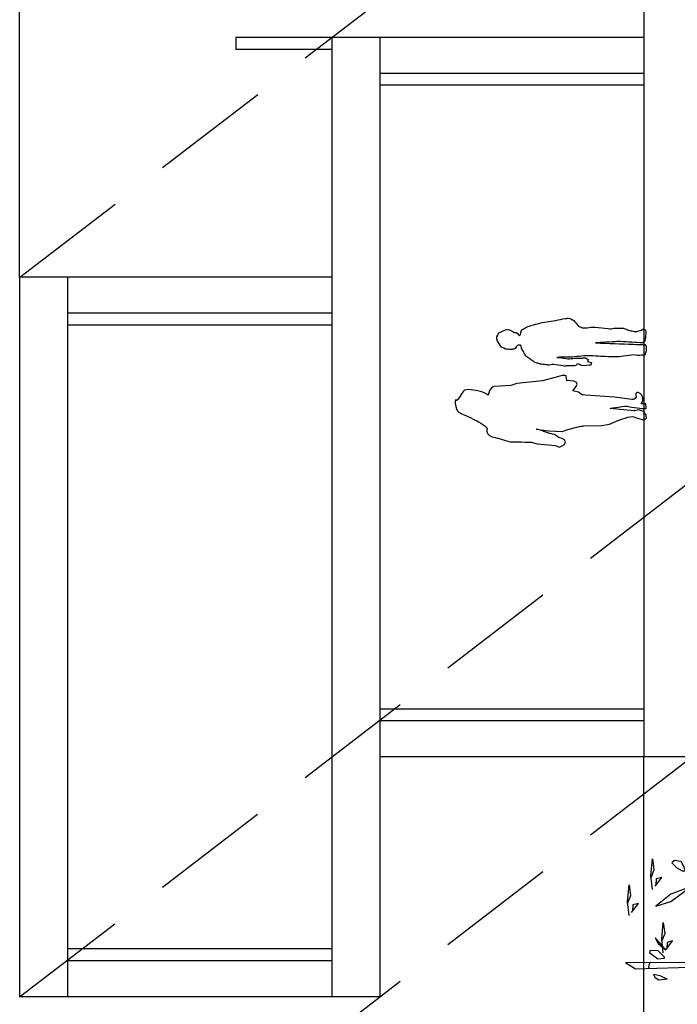
# Model space of a CAD drawing. Units: millimetres. Extents: x 679832 to 680001, y 475822 to 476195.
# Drawn here: x 679953 to 679960, y 475934 to 475944 of the extents above; entities that cross this region are included whole.
import ezdxf

# ---------------------------------------------------------------- set-up
doc = ezdxf.new("R2010")
doc.units = ezdxf.units.MM
doc.header["$LTSCALE"] = 10
doc.header["$MEASUREMENT"] = 0
doc.linetypes.add('HIDDEN2', pattern=[0.1875, 0.125, -0.0625])
doc.layers.get('0').update_dxf_attribs({"color": 251})
for name, color, linetype in [('A-HIDN-251', 251, 'HIDDEN2'), ('A-SECT-002', 2, 'Continuous'), ('A-SECT-004', 4, 'Continuous'), ('A-SECT-006', 6, 'Continuous'), ('A-SECT-007', 7, 'Continuous'), ('A-SECT-008', 8, 'Continuous'), ('A-SECT-009', 9, 'Continuous'), ('A-SECT-251', 251, 'HIDDEN2'), ('A-SECT-PEOPLE', 251, 'Continuous')]:
    doc.layers.add(name, color=color, linetype=linetype)

# ---------------------------------------------------------------- blocks, each defined once
blk = doc.blocks.new('A$C46053A6D')
at = {"layer": 'A-SECT-PEOPLE'}
for points in [[(-0.616, 1.97), (-0.616, 1.97), (-0.641, 1.959), (-0.647, 1.939)], [(-0.616, 1.97), (-0.616, 1.97), (-0.641, 1.959), (-0.647, 1.939)], [(-0.547, 1.99), (-0.602, 1.983), (-0.616, 1.97), (-0.616, 1.97)], [(-0.547, 1.99), (-0.602, 1.983), (-0.616, 1.97), (-0.616, 1.97)], [(-0.516, 1.97), (-0.516, 1.97), (-0.491, 1.998), (-0.547, 1.99)], [(-0.516, 1.97), (-0.516, 1.97), (-0.491, 1.998), (-0.547, 1.99)], [(-0.419, 1.904), (-0.454, 1.928), (-0.516, 1.97), (-0.516, 1.97)], [(-0.419, 1.904), (-0.454, 1.928), (-0.516, 1.97), (-0.516, 1.97)], [(-0.647, 1.939), (-0.654, 1.918), (-0.72, 1.782), (-0.72, 1.782)], [(-0.647, 1.939), (-0.654, 1.918), (-0.72, 1.782), (-0.72, 1.782)], [(-0.72, 1.782), (-0.72, 1.782), (-0.775, 1.669), (-0.807, 1.658)], [(-0.72, 1.782), (-0.72, 1.782), (-0.775, 1.669), (-0.807, 1.658)], [(-0.807, 1.658), (-0.807, 1.658), (-0.862, 1.672), (-0.883, 1.634)], [(-0.807, 1.658), (-0.807, 1.658), (-0.862, 1.672), (-0.883, 1.634)], [(-0.37, 1.586), (-0.37, 1.586), (-0.381, 1.634), (-0.46, 1.648)], [(-0.37, 1.586), (-0.37, 1.586), (-0.381, 1.634), (-0.46, 1.648)], [(-0.91, 1.541), (-0.91, 1.541), (-0.952, 1.416), (-0.949, 1.406)], [(-0.91, 1.541), (-0.91, 1.541), (-0.952, 1.416), (-0.949, 1.406)], [(-0.883, 1.634), (-0.903, 1.596), (-0.91, 1.541), (-0.91, 1.541)], [(-0.883, 1.634), (-0.903, 1.596), (-0.91, 1.541), (-0.91, 1.541)], [(-0.36, 1.412), (-0.36, 1.412), (-0.37, 1.586), (-0.37, 1.586)], [(-0.36, 1.412), (-0.36, 1.412), (-0.37, 1.586), (-0.37, 1.586)], [(0.059, 1.521), (0.074, 1.531), (0.087, 1.54), (0.101, 1.548)], [(0.059, 1.521), (0.074, 1.531), (0.087, 1.54), (0.101, 1.548)], [(0.101, 1.548), (0.113, 1.556), (0.132, 1.555), (0.146, 1.556)], [(0.101, 1.548), (0.113, 1.556), (0.132, 1.555), (0.146, 1.556)], [(0.146, 1.556), (0.146, 1.556), (0.163, 1.547), (0.163, 1.547)], [(0.146, 1.556), (0.146, 1.556), (0.163, 1.547), (0.163, 1.547)], [(0.163, 1.547), (0.172, 1.543), (0.181, 1.539), (0.189, 1.534)], [(0.163, 1.547), (0.172, 1.543), (0.181, 1.539), (0.189, 1.534)], [(0.015, 1.396), (0.011, 1.409), (0.016, 1.43), (0.017, 1.445)], [(0.015, 1.396), (0.011, 1.409), (0.016, 1.43), (0.017, 1.445)], [(0.017, 1.445), (0.017, 1.445), (0.018, 1.467), (0.018, 1.467)], [(0.017, 1.445), (0.017, 1.445), (0.018, 1.467), (0.018, 1.467)], [(0.018, 1.467), (0.018, 1.467), (0.027, 1.485), (0.027, 1.485)], [(0.018, 1.467), (0.018, 1.467), (0.027, 1.485), (0.027, 1.485)], [(0.027, 1.485), (0.027, 1.485), (0.04, 1.508), (0.04, 1.508)], [(0.027, 1.485), (0.027, 1.485), (0.04, 1.508), (0.04, 1.508)], [(0.04, 1.508), (0.04, 1.508), (0.059, 1.521), (0.059, 1.521)], [(0.04, 1.508), (0.04, 1.508), (0.059, 1.521), (0.059, 1.521)], [(0.189, 1.534), (0.189, 1.534), (0.196, 1.518), (0.196, 1.518)], [(0.189, 1.534), (0.189, 1.534), (0.196, 1.518), (0.196, 1.518)], [(0.196, 1.518), (0.201, 1.509), (0.204, 1.499), (0.208, 1.491)], [(0.196, 1.518), (0.201, 1.509), (0.204, 1.499), (0.208, 1.491)], [(0.208, 1.491), (0.214, 1.476), (0.225, 1.453), (0.223, 1.437)], [(0.208, 1.491), (0.214, 1.476), (0.225, 1.453), (0.223, 1.437)], [(-0.949, 1.406), (-0.945, 1.395), (-0.952, 1.198), (-0.952, 1.198)], [(-0.949, 1.406), (-0.945, 1.395), (-0.952, 1.198), (-0.952, 1.198)], [(-0.339, 1.347), (-0.339, 1.347), (-0.36, 1.412), (-0.36, 1.412)], [(-0.339, 1.347), (-0.339, 1.347), (-0.36, 1.412), (-0.36, 1.412)], [(-0.312, 1.08), (-0.312, 1.08), (-0.339, 1.347), (-0.339, 1.347)], [(-0.312, 1.08), (-0.312, 1.08), (-0.339, 1.347), (-0.339, 1.347)], [(0.025, 1.366), (0.021, 1.376), (0.018, 1.386), (0.015, 1.396)], [(0.025, 1.366), (0.021, 1.376), (0.018, 1.386), (0.015, 1.396)], [(0.044, 1.356), (0.044, 1.356), (0.025, 1.366), (0.025, 1.366)], [(0.044, 1.356), (0.044, 1.356), (0.025, 1.366), (0.025, 1.366)], [(0.059, 1.338), (0.059, 1.338), (0.044, 1.356), (0.044, 1.356)], [(0.059, 1.338), (0.059, 1.338), (0.044, 1.356), (0.044, 1.356)], [(0.061, 1.317), (0.061, 1.317), (0.059, 1.338), (0.059, 1.338)], [(0.061, 1.317), (0.061, 1.317), (0.059, 1.338), (0.059, 1.338)], [(0.185, 1.345), (0.185, 1.345), (0.168, 1.33), (0.168, 1.33)], [(0.185, 1.345), (0.185, 1.345), (0.168, 1.33), (0.168, 1.33)], [(0.191, 1.366), (0.194, 1.354), (0.194, 1.354), (0.185, 1.345)], [(0.191, 1.366), (0.194, 1.354), (0.194, 1.354), (0.185, 1.345)], [(0.199, 1.386), (0.194, 1.378), (0.189, 1.375), (0.191, 1.366)], [(0.199, 1.386), (0.194, 1.378), (0.189, 1.375), (0.191, 1.366)], [(0.223, 1.437), (0.221, 1.419), (0.209, 1.4), (0.199, 1.386)], [(0.223, 1.437), (0.221, 1.419), (0.209, 1.4), (0.199, 1.386)], [(-0.082, 1.214), (-0.073, 1.227), (-0.067, 1.242), (-0.055, 1.251)], [(-0.082, 1.214), (-0.073, 1.227), (-0.067, 1.242), (-0.055, 1.251)], [(-0.055, 1.251), (-0.055, 1.251), (-0.037, 1.266), (-0.037, 1.266)], [(-0.055, 1.251), (-0.055, 1.251), (-0.037, 1.266), (-0.037, 1.266)], [(-0.037, 1.266), (-0.028, 1.269), (-0.02, 1.273), (-0.011, 1.276)], [(-0.037, 1.266), (-0.028, 1.269), (-0.02, 1.273), (-0.011, 1.276)], [(-0.011, 1.276), (-0.011, 1.276), (0.005, 1.285), (0.005, 1.285)], [(-0.011, 1.276), (-0.011, 1.276), (0.005, 1.285), (0.005, 1.285)], [(0.005, 1.285), (0.005, 1.285), (0.026, 1.299), (0.026, 1.299)], [(0.005, 1.285), (0.005, 1.285), (0.026, 1.299), (0.026, 1.299)], [(0.026, 1.299), (0.035, 1.299), (0.039, 1.3), (0.048, 1.304)], [(0.026, 1.299), (0.035, 1.299), (0.039, 1.3), (0.048, 1.304)], [(0.048, 1.304), (0.058, 1.308), (0.061, 1.307), (0.061, 1.317)], [(0.048, 1.304), (0.058, 1.308), (0.061, 1.307), (0.061, 1.317)], [(0.168, 1.33), (0.168, 1.33), (0.161, 1.324), (0.161, 1.324)], [(0.168, 1.33), (0.168, 1.33), (0.161, 1.324), (0.161, 1.324)], [(0.161, 1.324), (0.161, 1.324), (0.168, 1.31), (0.168, 1.31)], [(0.161, 1.324), (0.161, 1.324), (0.168, 1.31), (0.168, 1.31)], [(0.168, 1.31), (0.168, 1.31), (0.187, 1.306), (0.187, 1.306)], [(0.168, 1.31), (0.168, 1.31), (0.187, 1.306), (0.187, 1.306)], [(0.187, 1.306), (0.196, 1.303), (0.205, 1.301), (0.215, 1.3)], [(0.187, 1.306), (0.196, 1.303), (0.205, 1.301), (0.215, 1.3)], [(0.215, 1.3), (0.215, 1.3), (0.223, 1.288), (0.223, 1.288)], [(0.215, 1.3), (0.215, 1.3), (0.223, 1.288), (0.223, 1.288)], [(0.223, 1.288), (0.229, 1.278), (0.236, 1.268), (0.242, 1.258)], [(0.223, 1.288), (0.229, 1.278), (0.236, 1.268), (0.242, 1.258)], [(0.242, 1.258), (0.25, 1.245), (0.254, 1.235), (0.259, 1.221)], [(0.242, 1.258), (0.25, 1.245), (0.254, 1.235), (0.259, 1.221)], [(-0.97, 1.135), (-0.97, 1.135), (-0.987, 0.945), (-0.987, 0.945)], [(-0.97, 1.135), (-0.97, 1.135), (-0.987, 0.945), (-0.987, 0.945)], [(-0.952, 1.198), (-0.952, 1.198), (-0.97, 1.135), (-0.97, 1.135)], [(-0.952, 1.198), (-0.952, 1.198), (-0.97, 1.135), (-0.97, 1.135)], [(-0.814, 1.146), (-0.814, 1.146), (-0.834, 1.014), (-0.834, 1.014)], [(-0.814, 1.146), (-0.814, 1.146), (-0.834, 1.014), (-0.834, 1.014)], [(-0.827, 1.097), (-0.827, 1.097), (-0.814, 1.146), (-0.814, 1.146)], [(-0.827, 1.097), (-0.827, 1.097), (-0.814, 1.146), (-0.814, 1.146)], [(-0.137, 1.101), (-0.135, 1.115), (-0.129, 1.127), (-0.126, 1.14)], [(-0.137, 1.101), (-0.135, 1.115), (-0.129, 1.127), (-0.126, 1.14)], [(-0.126, 1.14), (-0.121, 1.152), (-0.119, 1.162), (-0.111, 1.172)], [(-0.126, 1.14), (-0.121, 1.152), (-0.119, 1.162), (-0.111, 1.172)], [(-0.111, 1.172), (-0.101, 1.187), (-0.092, 1.201), (-0.082, 1.214)], [(-0.111, 1.172), (-0.101, 1.187), (-0.092, 1.201), (-0.082, 1.214)], [(0.259, 1.221), (0.277, 1.161), (0.293, 1.099), (0.303, 1.037)], [(0.259, 1.221), (0.277, 1.161), (0.293, 1.099), (0.303, 1.037)], [(-0.27, 0.924), (-0.27, 0.924), (-0.312, 1.08), (-0.312, 1.08)], [(-0.27, 0.924), (-0.27, 0.924), (-0.312, 1.08), (-0.312, 1.08)], [(-0.147, 1.011), (-0.149, 1.023), (-0.145, 1.035), (-0.144, 1.046)], [(-0.147, 1.011), (-0.149, 1.023), (-0.145, 1.035), (-0.144, 1.046)], [(-0.144, 1.046), (-0.142, 1.065), (-0.139, 1.084), (-0.137, 1.101)], [(-0.144, 1.046), (-0.142, 1.065), (-0.139, 1.084), (-0.137, 1.101)], [(0.303, 1.037), (0.308, 1.005), (0.311, 0.974), (0.318, 0.943)], [(0.303, 1.037), (0.308, 1.005), (0.311, 0.974), (0.318, 0.943)], [(-0.987, 0.945), (-0.987, 0.945), (-1.004, 0.907), (-1.004, 0.907)], [(-0.987, 0.945), (-0.987, 0.945), (-1.004, 0.907), (-1.004, 0.907)], [(-0.834, 1.014), (-0.834, 1.014), (-0.841, 0.876), (-0.841, 0.876)], [(-0.834, 1.014), (-0.834, 1.014), (-0.841, 0.876), (-0.841, 0.876)], [(-0.256, 0.876), (-0.256, 0.876), (-0.27, 0.924), (-0.27, 0.924)], [(-0.256, 0.876), (-0.256, 0.876), (-0.27, 0.924), (-0.27, 0.924)], [(-0.157, 0.867), (-0.152, 0.899), (-0.146, 0.932), (-0.14, 0.965)], [(-0.157, 0.867), (-0.152, 0.899), (-0.146, 0.932), (-0.14, 0.965)], [(-0.142, 0.981), (-0.144, 0.991), (-0.145, 1.002), (-0.147, 1.011)], [(-0.142, 0.981), (-0.144, 0.991), (-0.145, 1.002), (-0.147, 1.011)], [(-0.14, 0.965), (-0.14, 0.965), (-0.142, 0.981), (-0.142, 0.981)], [(-0.14, 0.965), (-0.14, 0.965), (-0.142, 0.981), (-0.142, 0.981)], [(-0.067, 0.932), (-0.071, 0.899), (-0.076, 0.867), (-0.08, 0.835)], [(-0.067, 0.932), (-0.071, 0.899), (-0.076, 0.867), (-0.08, 0.835)], [(-0.065, 0.83), (-0.065, 0.864), (-0.066, 0.899), (-0.067, 0.932)], [(-0.065, 0.83), (-0.065, 0.864), (-0.066, 0.899), (-0.067, 0.932)], [(0.318, 0.943), (0.325, 0.909), (0.333, 0.876), (0.337, 0.842)], [(0.318, 0.943), (0.325, 0.909), (0.333, 0.876), (0.337, 0.842)], [(-1.004, 0.907), (-1.004, 0.907), (-0.987, 0.845), (-0.949, 0.841)], [(-1.004, 0.907), (-1.004, 0.907), (-0.987, 0.845), (-0.949, 0.841)], [(-0.949, 0.841), (-0.91, 0.838), (-0.903, 0.91), (-0.903, 0.91)], [(-0.949, 0.841), (-0.91, 0.838), (-0.903, 0.91), (-0.903, 0.91)], [(-0.841, 0.876), (-0.841, 0.876), (-0.82, 0.817), (-0.82, 0.817)], [(-0.841, 0.876), (-0.841, 0.876), (-0.82, 0.817), (-0.82, 0.817)], [(-0.315, 0.751), (-0.305, 0.803), (-0.312, 0.827), (-0.312, 0.827)], [(-0.315, 0.751), (-0.305, 0.803), (-0.312, 0.827), (-0.312, 0.827)], [(-0.312, 0.827), (-0.312, 0.827), (-0.308, 0.824), (-0.284, 0.831)], [(-0.312, 0.827), (-0.312, 0.827), (-0.308, 0.824), (-0.284, 0.831)], [(-0.284, 0.831), (-0.26, 0.838), (-0.263, 0.827), (-0.26, 0.838)], [(-0.284, 0.831), (-0.26, 0.838), (-0.263, 0.827), (-0.26, 0.838)], [(-0.26, 0.838), (-0.256, 0.848), (-0.256, 0.876), (-0.256, 0.876)], [(-0.26, 0.838), (-0.256, 0.848), (-0.256, 0.876), (-0.256, 0.876)], [(-0.156, 0.825), (-0.157, 0.839), (-0.16, 0.853), (-0.157, 0.867)], [(-0.156, 0.825), (-0.157, 0.839), (-0.16, 0.853), (-0.157, 0.867)], [(-0.08, 0.835), (-0.083, 0.811), (-0.08, 0.787), (-0.078, 0.763)], [(-0.08, 0.835), (-0.083, 0.811), (-0.08, 0.787), (-0.078, 0.763)], [(-0.062, 0.746), (-0.066, 0.773), (-0.064, 0.803), (-0.065, 0.83)], [(-0.062, 0.746), (-0.066, 0.773), (-0.064, 0.803), (-0.065, 0.83)], [(0.337, 0.842), (0.338, 0.828), (0.344, 0.811), (0.338, 0.797)], [(0.337, 0.842), (0.338, 0.828), (0.344, 0.811), (0.338, 0.797)], [(-0.82, 0.817), (-0.82, 0.817), (-0.793, 0.717), (-0.79, 0.706)], [(-0.82, 0.817), (-0.82, 0.817), (-0.793, 0.717), (-0.79, 0.706)], [(-0.43, 0.706), (-0.43, 0.706), (-0.415, 0.765), (-0.415, 0.765)], [(-0.43, 0.706), (-0.43, 0.706), (-0.415, 0.765), (-0.415, 0.765)], [(-0.415, 0.765), (-0.415, 0.765), (-0.37, 0.73), (-0.37, 0.73)], [(-0.415, 0.765), (-0.415, 0.765), (-0.37, 0.73), (-0.37, 0.73)], [(-0.37, 0.73), (-0.37, 0.73), (-0.326, 0.699), (-0.315, 0.751)], [(-0.37, 0.73), (-0.37, 0.73), (-0.326, 0.699), (-0.315, 0.751)], [(-0.151, 0.734), (-0.151, 0.734), (-0.155, 0.747), (-0.155, 0.747)], [(-0.151, 0.734), (-0.151, 0.734), (-0.155, 0.747), (-0.155, 0.747)], [(-0.133, 0.715), (-0.133, 0.715), (-0.151, 0.734), (-0.151, 0.734)], [(-0.133, 0.715), (-0.133, 0.715), (-0.151, 0.734), (-0.151, 0.734)], [(-0.078, 0.763), (-0.076, 0.729), (-0.076, 0.695), (-0.074, 0.661)], [(-0.078, 0.763), (-0.076, 0.729), (-0.076, 0.695), (-0.074, 0.661)], [(-0.052, 0.556), (-0.048, 0.619), (-0.055, 0.682), (-0.062, 0.746)], [(-0.052, 0.556), (-0.048, 0.619), (-0.055, 0.682), (-0.062, 0.746)], [(0.279, 0.722), (0.279, 0.722), (0.257, 0.705), (0.257, 0.705)], [(0.279, 0.722), (0.279, 0.722), (0.257, 0.705), (0.257, 0.705)], [(0.316, 0.754), (0.304, 0.743), (0.291, 0.732), (0.279, 0.722)], [(0.316, 0.754), (0.304, 0.743), (0.291, 0.732), (0.279, 0.722)], [(0.338, 0.797), (0.332, 0.785), (0.327, 0.764), (0.316, 0.754)], [(0.338, 0.797), (0.332, 0.785), (0.327, 0.764), (0.316, 0.754)], [(-0.79, 0.706), (-0.786, 0.696), (-0.782, 0.654), (-0.782, 0.654)], [(-0.79, 0.706), (-0.786, 0.696), (-0.782, 0.654), (-0.782, 0.654)], [(-0.782, 0.654), (-0.782, 0.654), (-0.779, 0.461), (-0.779, 0.461)], [(-0.782, 0.654), (-0.782, 0.654), (-0.779, 0.461), (-0.779, 0.461)], [(-0.481, 0.329), (-0.481, 0.329), (-0.46, 0.634), (-0.46, 0.634)], [(-0.481, 0.329), (-0.481, 0.329), (-0.46, 0.634), (-0.46, 0.634)], [(-0.46, 0.665), (-0.46, 0.665), (-0.43, 0.706), (-0.43, 0.706)], [(-0.46, 0.665), (-0.46, 0.665), (-0.43, 0.706), (-0.43, 0.706)], [(-0.457, 0.65), (-0.457, 0.65), (-0.46, 0.665), (-0.46, 0.665)], [(-0.457, 0.65), (-0.457, 0.65), (-0.46, 0.665), (-0.46, 0.665)], [(-0.46, 0.634), (-0.46, 0.634), (-0.457, 0.65), (-0.457, 0.65)], [(-0.46, 0.634), (-0.46, 0.634), (-0.457, 0.65), (-0.457, 0.65)], [(-0.15, 0.599), (-0.156, 0.628), (-0.158, 0.664), (-0.145, 0.691)], [(-0.15, 0.599), (-0.156, 0.628), (-0.158, 0.664), (-0.145, 0.691)], [(-0.145, 0.691), (-0.141, 0.699), (-0.137, 0.707), (-0.133, 0.715)], [(-0.145, 0.691), (-0.141, 0.699), (-0.137, 0.707), (-0.133, 0.715)], [(-0.076, 0.625), (-0.076, 0.625), (-0.089, 0.605), (-0.089, 0.605)], [(-0.076, 0.625), (-0.076, 0.625), (-0.089, 0.605), (-0.089, 0.605)], [(-0.074, 0.661), (-0.074, 0.652), (-0.07, 0.633), (-0.076, 0.625)], [(-0.074, 0.661), (-0.074, 0.652), (-0.07, 0.633), (-0.076, 0.625)], [(0.246, 0.682), (0.237, 0.661), (0.239, 0.638), (0.242, 0.616)], [(0.246, 0.682), (0.237, 0.661), (0.239, 0.638), (0.242, 0.616)], [(0.242, 0.616), (0.246, 0.587), (0.247, 0.559), (0.247, 0.531)], [(0.242, 0.616), (0.246, 0.587), (0.247, 0.559), (0.247, 0.531)], [(0.257, 0.705), (0.257, 0.705), (0.246, 0.682), (0.246, 0.682)], [(0.257, 0.705), (0.257, 0.705), (0.246, 0.682), (0.246, 0.682)], [(-0.147, 0.576), (-0.147, 0.576), (-0.15, 0.599), (-0.15, 0.599)], [(-0.147, 0.576), (-0.147, 0.576), (-0.15, 0.599), (-0.15, 0.599)], [(-0.122, 0.569), (-0.131, 0.571), (-0.139, 0.574), (-0.147, 0.576)], [(-0.122, 0.569), (-0.131, 0.571), (-0.139, 0.574), (-0.147, 0.576)], [(-0.11, 0.613), (-0.11, 0.613), (-0.122, 0.569), (-0.122, 0.569)], [(-0.11, 0.613), (-0.11, 0.613), (-0.122, 0.569), (-0.122, 0.569)], [(-0.089, 0.605), (-0.089, 0.605), (-0.11, 0.613), (-0.11, 0.613)], [(-0.089, 0.605), (-0.089, 0.605), (-0.11, 0.613), (-0.11, 0.613)], [(-0.062, 0.341), (-0.06, 0.413), (-0.058, 0.483), (-0.052, 0.556)], [(-0.062, 0.341), (-0.06, 0.413), (-0.058, 0.483), (-0.052, 0.556)], [(0.084, 0.529), (0.079, 0.396), (0.074, 0.265), (0.069, 0.132)], [(0.084, 0.529), (0.079, 0.396), (0.074, 0.265), (0.069, 0.132)], [(0.088, 0.458), (0.086, 0.482), (0.085, 0.505), (0.084, 0.529)], [(0.088, 0.458), (0.086, 0.482), (0.085, 0.505), (0.084, 0.529)], [(0.247, 0.531), (0.246, 0.486), (0.237, 0.441), (0.233, 0.396)], [(0.247, 0.531), (0.246, 0.486), (0.237, 0.441), (0.233, 0.396)], [(-0.779, 0.461), (-0.779, 0.461), (-0.765, 0.384), (-0.765, 0.384)], [(-0.779, 0.461), (-0.779, 0.461), (-0.765, 0.384), (-0.765, 0.384)], [(0.096, 0.32), (0.093, 0.366), (0.091, 0.411), (0.088, 0.458)], [(0.096, 0.32), (0.093, 0.366), (0.091, 0.411), (0.088, 0.458)], [(-0.765, 0.384), (-0.765, 0.384), (-0.723, 0.287), (-0.723, 0.287)], [(-0.765, 0.384), (-0.765, 0.384), (-0.723, 0.287), (-0.723, 0.287)], [(-0.623, 0.128), (-0.623, 0.128), (-0.599, 0.374), (-0.599, 0.374)], [(-0.623, 0.128), (-0.623, 0.128), (-0.599, 0.374), (-0.599, 0.374)], [(-0.599, 0.374), (-0.599, 0.374), (-0.568, 0.208), (-0.578, 0.183)], [(-0.599, 0.374), (-0.599, 0.374), (-0.568, 0.208), (-0.578, 0.183)], [(-0.506, 0.149), (-0.506, 0.149), (-0.481, 0.329), (-0.481, 0.329)], [(-0.506, 0.149), (-0.506, 0.149), (-0.481, 0.329), (-0.481, 0.329)], [(-0.059, 0.26), (-0.064, 0.287), (-0.062, 0.313), (-0.062, 0.341)], [(-0.059, 0.26), (-0.064, 0.287), (-0.062, 0.313), (-0.062, 0.341)], [(0.098, 0.267), (0.099, 0.285), (0.097, 0.302), (0.096, 0.32)], [(0.098, 0.267), (0.099, 0.285), (0.097, 0.302), (0.096, 0.32)], [(0.233, 0.396), (0.232, 0.386), (0.23, 0.374), (0.231, 0.364)], [(0.233, 0.396), (0.232, 0.386), (0.23, 0.374), (0.231, 0.364)], [(-0.723, 0.287), (-0.723, 0.287), (-0.672, 0.159), (-0.686, 0.128)], [(-0.723, 0.287), (-0.723, 0.287), (-0.672, 0.159), (-0.686, 0.128)], [(-0.043, 0.154), (-0.047, 0.189), (-0.052, 0.225), (-0.059, 0.26)], [(-0.043, 0.154), (-0.047, 0.189), (-0.052, 0.225), (-0.059, 0.26)], [(0.084, 0.035), (0.089, 0.112), (0.093, 0.189), (0.098, 0.267)], [(0.084, 0.035), (0.089, 0.112), (0.093, 0.189), (0.098, 0.267)], [(0.23, 0.22), (0.225, 0.205), (0.215, 0.188), (0.212, 0.172)], [(0.23, 0.22), (0.225, 0.205), (0.215, 0.188), (0.212, 0.172)], [(-0.686, 0.128), (-0.699, 0.097), (-0.751, -0.024), (-0.672, 0)], [(-0.686, 0.128), (-0.699, 0.097), (-0.751, -0.024), (-0.672, 0)], [(-0.623, 0.117), (-0.623, 0.117), (-0.623, 0.128), (-0.623, 0.128)], [(-0.623, 0.117), (-0.623, 0.117), (-0.623, 0.128), (-0.623, 0.128)], [(-0.613, 0.076), (-0.613, 0.076), (-0.623, 0.117), (-0.623, 0.117)], [(-0.613, 0.076), (-0.613, 0.076), (-0.623, 0.117), (-0.623, 0.117)], [(-0.578, 0.183), (-0.588, 0.159), (-0.606, 0.034), (-0.599, 0)], [(-0.578, 0.183), (-0.588, 0.159), (-0.606, 0.034), (-0.599, 0)], [(-0.495, 0.114), (-0.513, 0.125), (-0.506, 0.149), (-0.506, 0.149)], [(-0.495, 0.114), (-0.513, 0.125), (-0.506, 0.149), (-0.506, 0.149)], [(-0.46, 0.107), (-0.488, 0.1), (-0.478, 0.104), (-0.495, 0.114)], [(-0.46, 0.107), (-0.488, 0.1), (-0.478, 0.104), (-0.495, 0.114)], [(-0.443, 0.062), (-0.426, 0.093), (-0.433, 0.114), (-0.46, 0.107)], [(-0.443, 0.062), (-0.426, 0.093), (-0.433, 0.114), (-0.46, 0.107)], [(-0.047, 0.068), (-0.049, 0.098), (-0.039, 0.125), (-0.043, 0.154)], [(-0.047, 0.068), (-0.049, 0.098), (-0.039, 0.125), (-0.043, 0.154)], [(0.069, 0.132), (0.068, 0.099), (0.067, 0.065), (0.066, 0.031)], [(0.069, 0.132), (0.068, 0.099), (0.067, 0.065), (0.066, 0.031)], [(0.204, 0.126), (0.203, 0.116), (0.203, 0.107), (0.202, 0.097)], [(0.204, 0.126), (0.203, 0.116), (0.203, 0.107), (0.202, 0.097)], [(0.212, 0.172), (0.21, 0.157), (0.206, 0.141), (0.204, 0.126)], [(0.212, 0.172), (0.21, 0.157), (0.206, 0.141), (0.204, 0.126)], [(-0.599, 0), (-0.599, 0), (-0.55, 0.003), (-0.55, 0.003)], [(-0.599, 0), (-0.599, 0), (-0.55, 0.003), (-0.55, 0.003)], [(-0.55, 0.003), (-0.55, 0.003), (-0.55, 0.052), (-0.55, 0.052)], [(-0.55, 0.052), (-0.55, 0.052), (-0.519, 0.034), (-0.519, 0.034)], [(-0.55, 0.003), (-0.55, 0.003), (-0.55, 0.052), (-0.55, 0.052)], [(-0.55, 0.052), (-0.55, 0.052), (-0.519, 0.034), (-0.519, 0.034)], [(-0.519, 0.034), (-0.519, 0.034), (-0.46, 0.031), (-0.443, 0.062)], [(-0.519, 0.034), (-0.519, 0.034), (-0.46, 0.031), (-0.443, 0.062)], [(-0.045, 0.032), (-0.046, 0.044), (-0.046, 0.057), (-0.047, 0.068)], [(-0.045, 0.032), (-0.046, 0.044), (-0.046, 0.057), (-0.047, 0.068)], [(-0.044, 0.015), (-0.044, 0.015), (-0.045, 0.032), (-0.045, 0.032)], [(-0.044, 0.015), (-0.044, 0.015), (-0.045, 0.032), (-0.045, 0.032)], [(-0.02, 0.007), (-0.02, 0.007), (-0.044, 0.015), (-0.044, 0.015)], [(-0.02, 0.007), (-0.02, 0.007), (-0.044, 0.015), (-0.044, 0.015)], [(0, 0), (0, 0), (-0.02, 0.007), (-0.02, 0.007)], [(0, 0), (0, 0), (-0.02, 0.007), (-0.02, 0.007)], [(0.028, 0), (0.019, 0), (0.009, 0), (0, 0)], [(0.028, 0), (0.019, 0), (0.009, 0), (0, 0)], [(0.046, 0.002), (0.046, 0.002), (0.028, 0), (0.028, 0)], [(0.046, 0.002), (0.046, 0.002), (0.028, 0), (0.028, 0)], [(0.066, 0.015), (0.066, 0.015), (0.046, 0.002), (0.046, 0.002)], [(0.066, 0.015), (0.066, 0.015), (0.046, 0.002), (0.046, 0.002)], [(0.066, 0.031), (0.066, 0.031), (0.066, 0.015), (0.066, 0.015)], [(0.066, 0.031), (0.066, 0.031), (0.066, 0.015), (0.066, 0.015)], [(0.1, 0.015), (0.1, 0.015), (0.084, 0.035), (0.084, 0.035)], [(0.1, 0.015), (0.1, 0.015), (0.084, 0.035), (0.084, 0.035)], [(0.15, 0.008), (0.133, 0.009), (0.116, 0.012), (0.1, 0.015)], [(0.15, 0.008), (0.133, 0.009), (0.116, 0.012), (0.1, 0.015)], [(0.204, 0.004), (0.187, 0.005), (0.168, 0.006), (0.15, 0.008)], [(0.204, 0.004), (0.187, 0.005), (0.168, 0.006), (0.15, 0.008)], [(0.202, 0.097), (0.202, 0.097), (0.208, 0.076), (0.208, 0.076)], [(0.202, 0.097), (0.202, 0.097), (0.208, 0.076), (0.208, 0.076)], [(0.227, 0.035), (0.225, 0.023), (0.222, 0.003), (0.204, 0.004)], [(0.227, 0.035), (0.225, 0.023), (0.222, 0.003), (0.204, 0.004)], [(0.208, 0.076), (0.211, 0.068), (0.213, 0.06), (0.216, 0.052)], [(0.208, 0.076), (0.211, 0.068), (0.213, 0.06), (0.216, 0.052)], [(0.216, 0.052), (0.216, 0.052), (0.227, 0.035), (0.227, 0.035)], [(0.216, 0.052), (0.216, 0.052), (0.227, 0.035), (0.227, 0.035)]]:
    blk.add_open_spline(points, degree=3, dxfattribs=at)
for points, knots in [([(-0.46, 1.648), (-0.46, 1.648), (-0.419, 1.71), (-0.419, 1.741), (-0.419, 1.772), (-0.384, 1.88), (-0.419, 1.904)], [0, 0, 0, 0, 1, 1, 1, 2, 2, 2, 2]), ([(-0.46, 1.648), (-0.46, 1.648), (-0.419, 1.71), (-0.419, 1.741), (-0.419, 1.772), (-0.384, 1.88), (-0.419, 1.904)], [0, 0, 0, 0, 1, 1, 1, 2, 2, 2, 2]), ([(-0.903, 0.91), (-0.903, 0.91), (-0.866, 0.952), (-0.866, 0.976), (-0.866, 1.001), (-0.827, 1.097), (-0.827, 1.097)], [17, 17, 17, 17, 18, 18, 18, 19, 19, 19, 19]), ([(-0.903, 0.91), (-0.903, 0.91), (-0.866, 0.952), (-0.866, 0.976), (-0.866, 1.001), (-0.827, 1.097), (-0.827, 1.097)], [17, 17, 17, 17, 18, 18, 18, 19, 19, 19, 19]), ([(-0.155, 0.747), (-0.155, 0.759), (-0.155, 0.772), (-0.155, 0.783), (-0.155, 0.797), (-0.156, 0.811), (-0.156, 0.825)], [93, 93, 93, 93, 94, 94, 94, 95, 95, 95, 95]), ([(-0.155, 0.747), (-0.155, 0.759), (-0.155, 0.772), (-0.155, 0.783), (-0.155, 0.797), (-0.156, 0.811), (-0.156, 0.825)], [93, 93, 93, 93, 94, 94, 94, 95, 95, 95, 95]), ([(0.231, 0.364), (0.234, 0.346), (0.238, 0.329), (0.238, 0.312), (0.238, 0.293), (0.238, 0.275), (0.238, 0.256), (0.238, 0.241), (0.236, 0.234), (0.23, 0.22)], [46, 46, 46, 46, 47, 47, 47, 48, 48, 48, 49, 49, 49, 49]), ([(0.231, 0.364), (0.234, 0.346), (0.238, 0.329), (0.238, 0.312), (0.238, 0.293), (0.238, 0.275), (0.238, 0.256), (0.238, 0.241), (0.236, 0.234), (0.23, 0.22)], [46, 46, 46, 46, 47, 47, 47, 48, 48, 48, 49, 49, 49, 49]), ([(-0.672, 0), (-0.672, 0), (-0.623, 0.024), (-0.623, 0.045), (-0.623, 0.066), (-0.613, 0.076), (-0.613, 0.076)], [30, 30, 30, 30, 31, 31, 31, 32, 32, 32, 32]), ([(-0.672, 0), (-0.672, 0), (-0.623, 0.024), (-0.623, 0.045), (-0.623, 0.066), (-0.613, 0.076), (-0.613, 0.076)], [30, 30, 30, 30, 31, 31, 31, 32, 32, 32, 32])]:
    blk.add_open_spline(points, degree=3, knots=knots, dxfattribs=at)
blk = doc.blocks.new('A$C69392E15')
at = {"layer": 'A-SECT-251'}
for points in [[(3.6, 5.796), (3.586, 6.211), (3.599, 6.751), (3.53, 6.647), (3.544, 5.83)], [(4.086, 6.706), (4.23, 6.72), (4.405, 6.702), (4.29, 6.688), (4.214, 6.719)], [(4.118, 6.679), (4.21, 6.607), (4.196, 6.664), (4.13, 6.669)], [(3.632, 6.345), (3.629, 6.413), (3.692, 6.495), (3.722, 6.487), (3.716, 6.412), (3.652, 6.347), (3.632, 6.345)], [(4.355, 6.458), (4.499, 6.472), (4.674, 6.454), (4.558, 6.44), (4.483, 6.471)], [(3.47, 6.456), (3.456, 6.393), (3.417, 6.319), (3.409, 6.407), (3.434, 6.443), (3.47, 6.456)], [(3.691, 6.355), (3.835, 6.369), (4.01, 6.351), (3.895, 6.337), (3.819, 6.368)], [(3.85, 6.437), (3.789, 6.406), (3.724, 6.33), (3.802, 6.394), (3.85, 6.437)], [(4.378, 6.055), (4.304, 6.268), (4.181, 6.426), (4.225, 6.268), (4.378, 6.055)], [(4.387, 6.431), (4.479, 6.359), (4.465, 6.417), (4.399, 6.422)], [(3.723, 6.328), (3.815, 6.256), (3.801, 6.313), (3.735, 6.318)], [(4.653, 6.226), (4.63, 6.251), (4.578, 6.202), (4.545, 6.147), (4.543, 6.11), (4.596, 6.131), (4.64, 6.154), (4.653, 6.226)]]:
    blk.add_lwpolyline(points, dxfattribs=at)
blk.add_arc((3.547, 6.441), 0.0685, 42.3128, 102.389, dxfattribs=at)

msp = doc.modelspace()

# ---------------------------------------------------------------- linework, layer by layer
at = {"layer": 'A-HIDN-251'}
for p, q in [((679952.885, 475941.245, 126.048), (679965.888, 475951.245, 126.048)), ((679952.882, 475933.745, 126.048), (679965.885, 475943.745, 126.048)), ((679952.882, 475930.86, 126.048), (679965.885, 475940.859, 126.048))]:
    msp.add_line(p, q, dxfattribs=at)
at = {"layer": 'A-SECT-002'}
for p, q in [((679959.385, 475946.245, 126.048), (679959.385, 475936.245, 126.048)), ((679956.135, 475943.745, 126.048), (679956.135, 475933.745, 126.048)), ((679956.635, 475943.745, 126.048), (679956.135, 475943.745, 126.048)), ((679956.635, 475943.745, 126.048), (679956.635, 475933.745, 126.048)), ((679953.382, 475941.245, 126.048), (679952.882, 475941.245, 126.048)), ((679952.882, 475941.245, 126.048), (679952.882, 475933.745, 126.048)), ((679953.382, 475941.245, 126.048), (679953.382, 475933.745, 126.048)), ((679959.885, 475936.245, 126.048), (679959.385, 475936.245, 126.048)), ((679953.382, 475933.745, 126.048), (679952.882, 475933.745, 126.048)), ((679956.635, 475933.745, 126.048), (679956.135, 475933.745, 126.048))]:
    msp.add_line(p, q, dxfattribs=at)
at = {"layer": 'A-SECT-004'}
for p, q in [((679959.385, 475943.37, 126.048), (679956.635, 475943.37, 126.048)), ((679956.132, 475940.87, 126.048), (679953.382, 475940.87, 126.048)), ((679959.385, 475936.62, 126.048), (679956.635, 475936.62, 126.048)), ((679956.132, 475934.12, 126.048), (679953.382, 475934.12, 126.048))]:
    msp.add_line(p, q, dxfattribs=at)
at = {"layer": 'A-SECT-006'}
for p, q in [((679959.385, 475943.745, 126.048), (679956.635, 475943.745, 126.048)), ((679956.132, 475941.245, 126.048), (679953.382, 475941.245, 126.048)), ((679959.385, 475936.245, 126.048), (679956.635, 475936.245, 126.048)), ((679956.132, 475933.745, 126.048), (679953.382, 475933.745, 126.048))]:
    msp.add_line(p, q, dxfattribs=at)
at = {"layer": 'A-SECT-007'}
msp.add_line((679952.882, 475941.243, 126.048), (679952.882, 475948.745, 126.048), dxfattribs=at)
at = {"layer": 'A-SECT-008'}
for p, q in [((679959.385, 475943.245, 126.048), (679956.635, 475943.245, 126.048)), ((679956.132, 475940.745, 126.048), (679953.382, 475940.745, 126.048)), ((679959.385, 475936.745, 126.048), (679956.635, 475936.745, 126.048)), ((679959.385, 475931.245, 126.048), (679959.385, 475936.245, 126.048)), ((679956.132, 475934.245, 126.048), (679953.382, 475934.245, 126.048))]:
    msp.add_line(p, q, dxfattribs=at)
at = {"layer": 'A-SECT-009'}
for p, q in [((679955.135, 475943.745, 126.048), (679955.135, 475943.62, 126.048)), ((679956.135, 475943.745, 126.048), (679955.135, 475943.745, 126.048)), ((679956.135, 475943.62, 126.048), (679955.135, 475943.62, 126.048))]:
    msp.add_line(p, q, dxfattribs=at)

# ---------------------------------------------------------------- block references
at = {"rotation": 90.80613235048561}
msp.add_blockref('A$C69392E15', (679965.993, 475930.601, 1511.671), dxfattribs=at)
at = {"layer": 'A-SECT-PEOPLE', "rotation": 90.00000001334021}
msp.add_blockref('A$C46053A6D', (679959.409, 475940.477, 126.048), dxfattribs=at)

doc.saveas('drawing.dxf')
